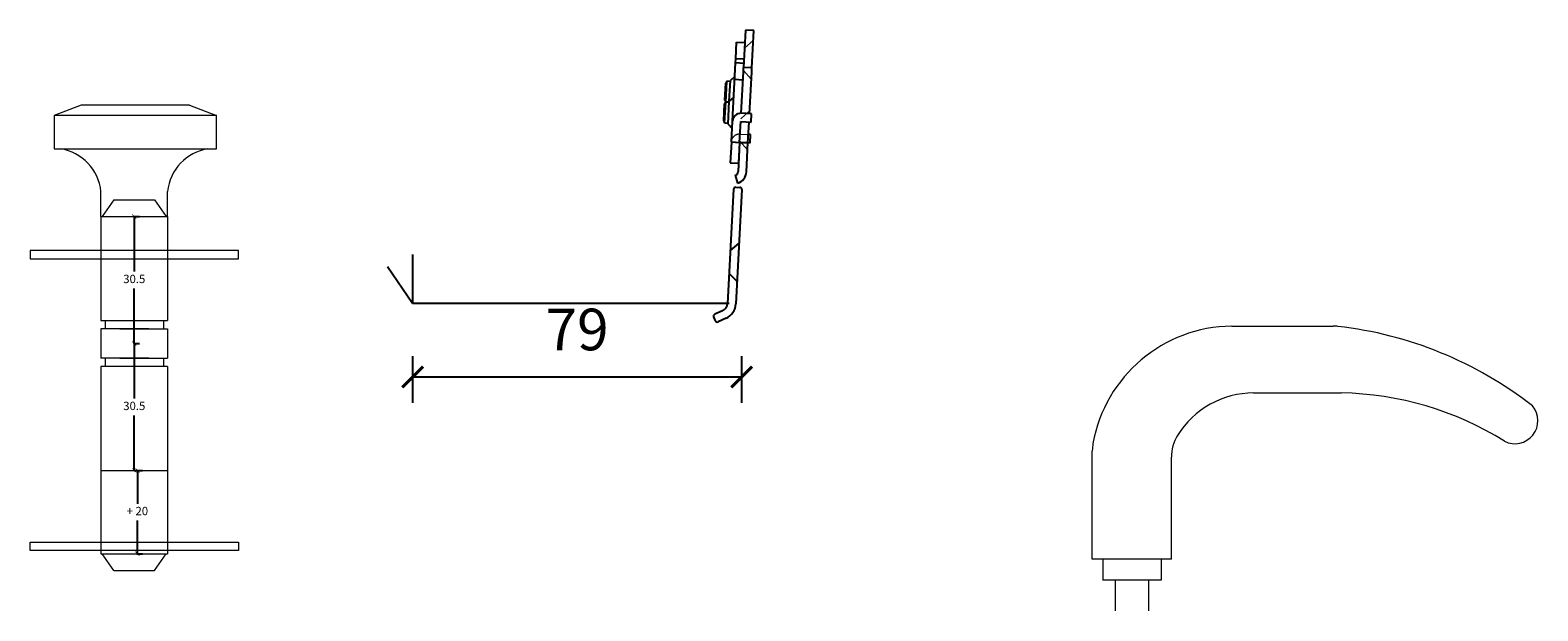
# Model space of a CAD drawing. Units: millimetres. Extents: x -1606 to 2431, y -1911 to 1622.
# Drawn here: x -982 to -620, y -1596 to -1456 of the extents above; entities that cross this region are included whole.
import ezdxf

# ---------------------------------------------------------------- set-up
doc = ezdxf.new("R2010")
doc.units = ezdxf.units.MM
doc.header["$LTSCALE"] = 20
doc.linetypes.add('HIDDEN', pattern=[0.375, 0.25, -0.125])
doc.linetypes.add('SLD-Solid', pattern=[0])
doc.layers.add('DIM', color=1, linetype='Continuous', lineweight=5)
doc.layers.add('Dråbecylinder m. stor knop', color=154, linetype='Continuous', lineweight=20)
doc.layers.add('KARM', color=7, linetype='Continuous')
doc.styles.add('Arial', font='arial.ttf')
doc.styles.add('ariel', font='arial.ttf')
doc.dimstyles.new('ISO-25', dxfattribs={"dimscale": 20, "dimtxt": 2, "dimasz": 2, "dimexe": 1.25, "dimexo": 0.625, "dimtad": 1, "dimtih": 1, "dimtoh": 1, "dimdec": 0, "dimtxsty": 'ariel', "dimcen": 0, "dimclrt": 4, "dimadec": 0, "dimazin": 0, "dimtfac": 1, "dimtdec": 0, "dimtofl": 0, "dimtmove": 0, "dimatfit": 3, "dimfxl": 1, "dimarcsym": 0})

# ---------------------------------------------------------------- blocks, each defined once
blk = doc.blocks.new('_ArchTick')
at = {"color": 0, "linetype": 'ByBlock', "const_width": 0.15}
blk.add_lwpolyline([(-0.5, -0.5), (0.5, 0.5)], dxfattribs=at)
blk = doc.blocks.new('*D329')
at = {"layer": 'DEFPOINTS', "color": 0, "transparency": 16777216}
for p in [(-811.43, -1495.95), (-890.43, -1521.85), (-811.43, -1539.49)]:
    blk.add_point(p, dxfattribs=at)
at = {"layer": 'DIM', "color": 0, "lineweight": -2, "transparency": 16777216}
for p, q in [((-890.43, -1534.49), (-890.43, -1545.74)), ((-811.43, -1534.49), (-811.43, -1545.74)), ((-890.43, -1539.49), (-811.43, -1539.49))]:
    blk.add_line(p, q, dxfattribs=at)
at = {"layer": 'DIM', "color": 0, "lineweight": -2, "transparency": 16777216, "xscale": 5, "yscale": 5, "zscale": 5, "rotation": 180}
blk.add_blockref('_ArchTick', (-890.43, -1539.49), dxfattribs=at)
at = {"layer": 'DIM', "color": 0, "lineweight": -2, "transparency": 16777216, "xscale": 5, "yscale": 5, "zscale": 5}
blk.add_blockref('_ArchTick', (-811.43, -1539.49), dxfattribs=at)
at = {"layer": 'DIM', "color": 4, "transparency": 16777216, "insert": (-850.93, -1529.38), "char_height": 10, "attachment_point": 5, "style": 'Arial'}
blk.add_mtext('79', dxfattribs=at)
blk = doc.blocks.new('*D337')
at = {"layer": 'DEFPOINTS', "color": 0, "transparency": 16777216}
for p in [(-957.28, -1500.95), (-957.28, -1531.45), (-957.28, -1531.45)]:
    blk.add_point(p, dxfattribs=at)
at = {"layer": 'DIM', "color": 0, "lineweight": -2, "transparency": 16777216}
for p, q in [((-957.28, -1500.95), (-956.03, -1500.95)), ((-957.28, -1500.95), (-957.28, -1514.18)), ((-957.28, -1531.45), (-957.28, -1518.22)), ((-957.28, -1531.45), (-956.03, -1531.45))]:
    blk.add_line(p, q, dxfattribs=at)
for p, rotation in [((-957.28, -1500.95), 90), ((-957.28, -1531.45), 270)]:
    blk.add_blockref('_ArchTick', p, dxfattribs=dict(at, rotation=rotation))
at = {"layer": 'DIM', "color": 4, "transparency": 16777216, "insert": (-957.28, -1516.2), "char_height": 2, "attachment_point": 5, "style": 'Arial'}
blk.add_mtext('30.5', dxfattribs=at)
blk = doc.blocks.new('*D338')
at = {"layer": 'DEFPOINTS', "color": 0, "transparency": 16777216}
for p in [(-957.28, -1531.45), (-957.28, -1561.95), (-957.28, -1561.95)]:
    blk.add_point(p, dxfattribs=at)
at = {"layer": 'DIM', "color": 0, "lineweight": -2, "transparency": 16777216}
for p, q in [((-957.28, -1531.45), (-956.03, -1531.45)), ((-957.28, -1531.45), (-957.28, -1544.68)), ((-957.28, -1561.95), (-957.28, -1548.72)), ((-957.28, -1561.95), (-956.03, -1561.95))]:
    blk.add_line(p, q, dxfattribs=at)
for p, rotation in [((-957.28, -1531.45), 90), ((-957.28, -1561.95), 270)]:
    blk.add_blockref('_ArchTick', p, dxfattribs=dict(at, rotation=rotation))
at = {"layer": 'DIM', "color": 4, "transparency": 16777216, "insert": (-957.28, -1546.7), "char_height": 2, "attachment_point": 5, "style": 'Arial'}
blk.add_mtext('30.5', dxfattribs=at)
blk = doc.blocks.new('*D339')
at = {"layer": 'DEFPOINTS', "color": 0, "transparency": 16777216}
for p in [(-957.28, -1561.95), (-957.28, -1581.95), (-956.53, -1581.95)]:
    blk.add_point(p, dxfattribs=at)
at = {"layer": 'DIM', "color": 0, "lineweight": -2, "transparency": 16777216}
for p, q in [((-956.66, -1561.95), (-955.28, -1561.95)), ((-956.53, -1561.95), (-956.53, -1569.93)), ((-956.53, -1581.95), (-956.53, -1573.97)), ((-956.66, -1581.95), (-955.28, -1581.95))]:
    blk.add_line(p, q, dxfattribs=at)
for p, rotation in [((-956.53, -1561.95), 90), ((-956.53, -1581.95), 270)]:
    blk.add_blockref('_ArchTick', p, dxfattribs=dict(at, rotation=rotation))
at = {"layer": 'DIM', "color": 4, "transparency": 16777216, "insert": (-956.53, -1571.95), "char_height": 2, "attachment_point": 5, "style": 'Arial'}
blk.add_mtext('+ 20', dxfattribs=at)
blk = doc.blocks.new('*D340')
at = {"layer": 'DEFPOINTS', "color": 0, "transparency": 16777216}
for p in [(-957.28, -1500.95), (-957.28, -1531.45), (-957.28, -1531.45)]:
    blk.add_point(p, dxfattribs=at)
at = {"layer": 'DIM', "color": 0, "lineweight": -2, "transparency": 16777216}
for p, q in [((-957.28, -1500.95), (-956.03, -1500.95)), ((-957.28, -1500.95), (-957.28, -1514.18)), ((-957.28, -1531.45), (-957.28, -1518.22)), ((-957.28, -1531.45), (-956.03, -1531.45))]:
    blk.add_line(p, q, dxfattribs=at)
for p, rotation in [((-957.28, -1500.95), 90), ((-957.28, -1531.45), 270)]:
    blk.add_blockref('_ArchTick', p, dxfattribs=dict(at, rotation=rotation))
at = {"layer": 'DIM', "color": 4, "transparency": 16777216, "insert": (-957.28, -1516.2), "char_height": 2, "attachment_point": 5, "style": 'Arial'}
blk.add_mtext('30.5', dxfattribs=at)
blk = doc.blocks.new('*D341')
at = {"layer": 'DEFPOINTS', "color": 0, "transparency": 16777216}
for p in [(-957.28, -1531.45), (-957.28, -1561.95), (-957.28, -1561.95)]:
    blk.add_point(p, dxfattribs=at)
at = {"layer": 'DIM', "color": 0, "lineweight": -2, "transparency": 16777216}
for p, q in [((-957.28, -1531.45), (-956.03, -1531.45)), ((-957.28, -1531.45), (-957.28, -1544.68)), ((-957.28, -1561.95), (-957.28, -1548.72)), ((-957.28, -1561.95), (-956.03, -1561.95))]:
    blk.add_line(p, q, dxfattribs=at)
for p, rotation in [((-957.28, -1531.45), 90), ((-957.28, -1561.95), 270)]:
    blk.add_blockref('_ArchTick', p, dxfattribs=dict(at, rotation=rotation))
at = {"layer": 'DIM', "color": 4, "transparency": 16777216, "insert": (-957.28, -1546.7), "char_height": 2, "attachment_point": 5, "style": 'Arial'}
blk.add_mtext('30.5', dxfattribs=at)
blk = doc.blocks.new('*D342')
at = {"layer": 'DEFPOINTS', "color": 0, "transparency": 16777216}
for p in [(-957.28, -1561.95), (-957.28, -1581.95), (-956.53, -1581.95)]:
    blk.add_point(p, dxfattribs=at)
at = {"layer": 'DIM', "color": 0, "lineweight": -2, "transparency": 16777216}
for p, q in [((-956.66, -1561.95), (-955.28, -1561.95)), ((-956.53, -1561.95), (-956.53, -1569.93)), ((-956.53, -1581.95), (-956.53, -1573.97)), ((-956.66, -1581.95), (-955.28, -1581.95))]:
    blk.add_line(p, q, dxfattribs=at)
for p, rotation in [((-956.53, -1561.95), 90), ((-956.53, -1581.95), 270)]:
    blk.add_blockref('_ArchTick', p, dxfattribs=dict(at, rotation=rotation))
at = {"layer": 'DIM', "color": 4, "transparency": 16777216, "insert": (-956.53, -1571.95), "char_height": 2, "attachment_point": 5, "style": 'Arial'}
blk.add_mtext('+ 20', dxfattribs=at)

msp = doc.modelspace()

# ---------------------------------------------------------------- linework, layer by layer
at = {"color": 4, "linetype": 'Continuous', "lineweight": 25}
for p, q in [((-812.84, -1463.063), (-812.631, -1459.069)), ((-810.476, -1456.178), (-810.948, -1465.165)), ((-808.479, -1456.282), (-810.476, -1456.178)), ((-808.95, -1465.27), (-808.479, -1456.282)), ((-813.625, -1478.043), (-812.892, -1464.062)), ((-812.892, -1464.062), (-812.84, -1463.063)), ((-811.523, -1476.15), (-811, -1466.164)), ((-811, -1466.164), (-810.948, -1465.165)), ((-808.95, -1465.27), (-810.948, -1465.165)), ((-809.526, -1476.255), (-809.003, -1466.269)), ((-809.003, -1466.269), (-808.95, -1465.27)), ((-809.892, -1483.245), (-809.631, -1478.252)), ((-811.89, -1483.141), (-812.256, -1490.131)), ((-810.259, -1490.236), (-809.892, -1483.245)), ((-812.962, -1491.035), (-812.377, -1492.948))]:
    msp.add_line(p, q, dxfattribs=at)
at = {"color": 230}
for p, q in [((-812.631, -1459.069), (-810.634, -1459.174)), ((-810.843, -1463.168), (-812.84, -1463.063))]:
    msp.add_line(p, q, dxfattribs=at)
at = {"color": 5, "linetype": 'HIDDEN', "lineweight": 18}
for p, q in [((-810.702, -1460.472), (-808.6, -1458.579)), ((-809.092, -1467.966), (-810.984, -1465.864)), ((-811.591, -1477.448), (-809.489, -1475.556)), ((-809.981, -1484.943), (-811.874, -1482.841))]:
    msp.add_line(p, q, dxfattribs=at)
at = {"color": 30}
for p, q in [((-810.895, -1464.167), (-812.892, -1464.062)), ((-811.105, -1468.161), (-813.102, -1468.057)), ((-811.89, -1483.141), (-812.151, -1488.134))]:
    msp.add_line(p, q, dxfattribs=at)
at = {"color": 7, "linetype": 'Continuous', "lineweight": 25}
for p, q in [((-815.463, -1472.995), (-815.248, -1468.89)), ((-814.969, -1468.459), (-815.248, -1468.89)), ((-815.23, -1473.453), (-814.969, -1468.459)), ((-814.127, -1468.504), (-814.969, -1468.459)), ((-814.375, -1473.247), (-814.114, -1468.254)), ((-813.063, -1467.308), (-814.114, -1468.254)), ((-815.23, -1473.453), (-815.51, -1473.884)), ((-815.492, -1478.446), (-815.23, -1473.453)), ((-815.463, -1472.995), (-815.23, -1473.453)), ((-814.388, -1473.497), (-815.23, -1473.453)), ((-814.663, -1478.739), (-814.375, -1473.247)), ((-813.324, -1472.301), (-814.375, -1473.247)), ((-815.725, -1477.988), (-815.51, -1473.884)), ((-815.725, -1477.988), (-815.492, -1478.446)), ((-815.492, -1478.446), (-814.65, -1478.49)), ((-814.663, -1478.739), (-813.717, -1479.79))]:
    msp.add_line(p, q, dxfattribs=at)
at = {"color": 230, "linetype": 'Continuous', "lineweight": 25}
for p, q in [((-809.027, -1476.281), (-811.523, -1476.15)), ((-809.131, -1478.278), (-809.027, -1476.281)), ((-813.887, -1483.036), (-813.625, -1478.043)), ((-811.89, -1483.141), (-811.628, -1478.148)), ((-811.628, -1478.148), (-809.131, -1478.278)), ((-813.887, -1483.036), (-811.89, -1483.141))]:
    msp.add_line(p, q, dxfattribs=at)
at = {"color": 30, "linetype": 'Continuous', "lineweight": 25}
for p, q in [((-813.888, -1483.058), (-814.149, -1488.029)), ((-811.89, -1483.141), (-809.393, -1483.272)), ((-809.288, -1481.274), (-809.788, -1481.248)), ((-809.393, -1483.272), (-809.288, -1481.274)), ((-814.149, -1488.029), (-812.151, -1488.134))]:
    msp.add_line(p, q, dxfattribs=at)
at = {"color": 4}
msp.add_line((-809.892, -1483.245), (-811.89, -1483.141), dxfattribs=at)
at = {"color": 30, "linetype": 'HIDDEN', "lineweight": 18}
msp.add_line((-811.785, -1481.143), (-809.788, -1481.248), dxfattribs=at)
at = {"color": 7, "linetype": 'SLD-Solid', "lineweight": 25}
for p, q in [((-890.432, -1521.846), (-896.432, -1513.046)), ((-890.432, -1510.046), (-890.432, -1521.846)), ((-814.427, -1521.846), (-890.432, -1521.846))]:
    msp.add_line(p, q, dxfattribs=at)
at = {"color": 230, "linetype": 'Continuous', "lineweight": 25}
msp.add_arc((-811.628, -1478.148), 2, 87, 177, dxfattribs=at)
at = {"color": 30, "linetype": 'HIDDEN', "lineweight": 18}
msp.add_arc((-811.89, -1483.141), 2, 87, 147, dxfattribs=at)
at = {"color": 4, "linetype": 'Continuous', "lineweight": 25}
for radius in [1, 3]:
    msp.add_arc((-813.255, -1490.079), radius, 287, 357, dxfattribs=at)
at = {"color": 30, "linetype": 'HIDDEN', "lineweight": 18}
msp.add_open_spline([(-813.887, -1483.036), (-813.886, -1483.025), (-813.886, -1483.003), (-813.87, -1482.832), (-813.818, -1482.589), (-813.719, -1482.31), (-813.616, -1482.135), (-813.567, -1482.051)], degree=3, knots=[0, 0, 0, 0, 0.2083196, 0.416696, 0.6227876, 0.8205018, 1, 1, 1, 1], dxfattribs=at)
at = {"layer": 'DIM', "color": 5}
for p, q in [((-969.994, -1474.178), (-976.494, -1476.669)), ((-937.494, -1476.669), (-976.494, -1476.669)), ((-976.494, -1476.669), (-976.494, -1484.669)), ((-943.994, -1474.178), (-969.994, -1474.178)), ((-943.994, -1474.178), (-937.494, -1476.669)), ((-937.494, -1484.669), (-937.494, -1476.669)), ((-976.494, -1484.669), (-937.494, -1484.669)), ((-965.285, -1500.95), (-965.285, -1494.95)), ((-949.285, -1500.95), (-949.285, -1494.925)), ((-962.155, -1496.95), (-964.954, -1500.95)), ((-962.155, -1496.95), (-952.415, -1496.95)), ((-952.415, -1496.95), (-949.616, -1500.95)), ((-965.285, -1500.95), (-965.285, -1525.95)), ((-965.285, -1500.95), (-949.285, -1500.95)), ((-965.285, -1500.95), (-949.285, -1500.95)), ((-965.285, -1500.95), (-965.285, -1525.95)), ((-965.285, -1500.95), (-949.285, -1500.95)), ((-965.285, -1500.95), (-949.285, -1500.95)), ((-949.285, -1500.95), (-949.285, -1525.95)), ((-949.285, -1500.95), (-949.285, -1525.95)), ((-965.285, -1525.95), (-949.285, -1525.95)), ((-965.285, -1525.95), (-949.285, -1525.95)), ((-965.285, -1527.95), (-965.285, -1534.95)), ((-953.785, -1527.95), (-965.285, -1527.95)), ((-965.285, -1527.95), (-965.285, -1534.95)), ((-953.785, -1527.95), (-965.285, -1527.95)), ((-964.285, -1525.95), (-964.285, -1527.95)), ((-964.285, -1525.95), (-964.285, -1527.95)), ((-960.785, -1527.95), (-949.285, -1527.95)), ((-960.785, -1527.95), (-949.285, -1527.95)), ((-950.285, -1525.95), (-950.285, -1527.95)), ((-950.285, -1525.95), (-950.285, -1527.95)), ((-949.285, -1527.95), (-949.285, -1534.95)), ((-949.285, -1527.95), (-949.285, -1534.95)), ((-953.785, -1534.95), (-965.285, -1534.95)), ((-953.785, -1534.95), (-965.285, -1534.95)), ((-964.285, -1534.95), (-964.285, -1536.95)), ((-964.285, -1534.95), (-964.285, -1536.95)), ((-960.785, -1534.95), (-949.285, -1534.95)), ((-960.785, -1534.95), (-949.285, -1534.95)), ((-950.285, -1534.95), (-950.285, -1536.95)), ((-950.285, -1534.95), (-950.285, -1536.95)), ((-965.285, -1536.95), (-965.285, -1581.95)), ((-949.285, -1536.95), (-965.285, -1536.95)), ((-965.285, -1536.95), (-965.285, -1581.95)), ((-949.285, -1536.95), (-965.285, -1536.95)), ((-949.285, -1536.95), (-949.285, -1581.95)), ((-949.285, -1536.95), (-949.285, -1581.95)), ((-965.285, -1561.95), (-949.285, -1561.95)), ((-965.285, -1561.95), (-949.285, -1561.95)), ((-965.285, -1581.95), (-949.285, -1581.95)), ((-965.285, -1581.95), (-949.285, -1581.95)), ((-962.155, -1585.95), (-964.954, -1581.95)), ((-962.155, -1585.95), (-964.954, -1581.95)), ((-952.415, -1585.95), (-949.616, -1581.95)), ((-952.415, -1585.95), (-949.616, -1581.95)), ((-962.155, -1585.95), (-952.415, -1585.95)), ((-962.155, -1585.95), (-952.415, -1585.95))]:
    msp.add_line(p, q, dxfattribs=at)
at = {"layer": 'DIM'}
for p, q in [((-693.722, -1527.287), (-669.337, -1527.287)), ((-688.479, -1543.323), (-667.423, -1543.323)), ((-727.201, -1583.287), (-727.201, -1557.23)), ((-708.201, -1583.287), (-708.201, -1558.776)), ((-965.285, -1561.95), (-964.704, -1561.95)), ((-965.285, -1561.95), (-964.704, -1561.95)), ((-708.201, -1583.287), (-727.201, -1583.287)), ((-724.701, -1583.287), (-724.701, -1588.287)), ((-710.701, -1583.287), (-710.701, -1588.287)), ((-710.701, -1588.287), (-724.701, -1588.287)), ((-721.701, -1588.287), (-721.701, -1595.673)), ((-721.701, -1588.287), (-721.701, -1595.673)), ((-713.701, -1588.287), (-713.701, -1595.673))]:
    msp.add_line(p, q, dxfattribs=at)
at = {"layer": 'DIM', "color": 5}
for centre, start, end in [((-976.854, -1496.154), 6.05972, 80.8008), ((-937.716, -1496.154), 99.1992, 173.94028)]:
    msp.add_arc(centre, 11.634, start, end, dxfattribs=at)
at = {"layer": 'DIM'}
for centre, radius, start, end in [((-693.343, -1561.527), 34.242, 90.63495, 169.7901), ((-669.337, -1537.287), 10, 83.54598, 90), ((-678.64, -1619.524), 92.761, 51.98667, 83.54598), ((-688.448, -1564.77), 21.448, 90.08283, 148.42597), ((-668.624, -1619.469), 76.156, 57.9569, 89.09689), ((-625.707, -1550.013), 5.508, 242.86714, 40.43472), ((-717.201, -1557.23), 10, 169.7901, 180), ((-698.201, -1558.776), 10, 148.42597, 180)]:
    msp.add_arc(centre, radius, start, end, dxfattribs=at)
at = {"layer": 'Dråbecylinder m. stor knop'}
for p, q in [((-982.285, -1509.15), (-982.285, -1511.15)), ((-932.285, -1509.15), (-982.285, -1509.15)), ((-932.285, -1511.15), (-932.285, -1509.15)), ((-982.285, -1511.15), (-932.285, -1511.15)), ((-982.285, -1581.15), (-982.285, -1579.15)), ((-982.285, -1579.15), (-932.285, -1579.15)), ((-932.285, -1581.15), (-982.285, -1581.15)), ((-932.285, -1579.15), (-932.285, -1581.15))]:
    msp.add_line(p, q, dxfattribs=at)
at = {"layer": 'KARM', "color": 3}
for p, q in [((-813.356, -1494.384), (-814.795, -1521.846)), ((-812.83, -1493.911), (-811.831, -1493.963)), ((-811.358, -1494.489), (-812.798, -1521.951)), ((-814.128, -1509.114), (-812.032, -1507.346)), ((-814.415, -1514.606), (-812.516, -1516.583)), ((-815.979, -1523.569), (-817.888, -1524.419)), ((-818.142, -1525.079), (-817.735, -1525.993)), ((-815.165, -1525.396), (-817.075, -1526.246))]:
    msp.add_line(p, q, dxfattribs=at)
for centre, radius, start, end in [((-812.856, -1494.41), 0.5, 87, 177), ((-811.858, -1494.463), 0.5, 357, 87), ((-816.792, -1521.742), 2, 294, 357), ((-816.792, -1521.742), 4, 294, 357), ((-817.685, -1524.876), 0.5, 114, 204), ((-817.278, -1525.789), 0.5, 204, 294)]:
    msp.add_arc(centre, radius, start, end, dxfattribs=at)

# ---------------------------------------------------------------- dimensions: what is measured, and where the dimension line sits
at = {"layer": 'DIM'}
dim = msp.add_linear_dim(base=(-811.435, -1539.49), p1=(-890.432, -1521.846), p2=(-811.435, -1495.951), dimstyle='ISO-25', override={"dimscale": 5, "dimasz": 1, "dimgap": 1, "dimdec": 2, "dimdsep": 46, "dimtxsty": 'Arial', "dimblk": 'ArchTick', "dimadec": 1, "dimtdec": 2, "dimldrblk": 'ArchTick', "dimfxlon": 1}, dxfattribs=at)
dim.commit()
dim.dimension.update_dxf_attribs({"geometry": '*D329', "text_midpoint": (-850.934, -1529.385)})
for picture in ['*D337', '*D340']:
    dim = msp.add_aligned_dim(p1=(-957.285, -1500.95), p2=(-957.285, -1531.45), distance=0, dimstyle='ISO-25', override={"dimscale": 1, "dimasz": 1, "dimgap": 1, "dimdec": 2, "dimdsep": 46, "dimtxsty": 'Arial', "dimblk": 'ArchTick', "dimadec": 1, "dimtdec": 2, "dimldrblk": 'ArchTick', "dimfxlon": 1}, dxfattribs=at)
    dim.commit()
    dim.dimension.update_dxf_attribs({"geometry": picture, "text_midpoint": (-957.285, -1516.2)})
for picture in ['*D338', '*D341']:
    dim = msp.add_linear_dim(base=(-957.285, -1561.95), p1=(-957.285, -1531.45), p2=(-957.285, -1561.95), angle=90, dimstyle='ISO-25', override={"dimscale": 1, "dimasz": 1, "dimgap": 1, "dimdec": 2, "dimdsep": 46, "dimtxsty": 'Arial', "dimblk": 'ArchTick', "dimadec": 1, "dimtdec": 2, "dimldrblk": 'ArchTick', "dimfxlon": 1}, dxfattribs=at)
    dim.commit()
    dim.dimension.update_dxf_attribs({"geometry": picture, "text_midpoint": (-957.285, -1546.7)})
at = {"layer": 'DIM', "color": 5}
dim = msp.add_linear_dim(base=(-956.527, -1581.95), p1=(-957.285, -1561.95), p2=(-957.285, -1581.95), angle=90, text='+ <>', dimstyle='ISO-25', override={"dimscale": 1, "dimasz": 1, "dimgap": 1, "dimdec": 2, "dimdsep": 46, "dimtxsty": 'Arial', "dimblk": 'ArchTick', "dimadec": 1, "dimtdec": 2, "dimldrblk": 'ArchTick', "dimfxlon": 1}, dxfattribs=at)
dim.commit()
dim.dimension.update_dxf_attribs({"geometry": '*D339', "text_midpoint": (-956.527, -1571.95)})
at = {"layer": 'DIM'}
dim = msp.add_linear_dim(base=(-956.527, -1581.95), p1=(-957.285, -1561.95), p2=(-957.285, -1581.95), angle=90, text='+ <>', dimstyle='ISO-25', override={"dimscale": 1, "dimasz": 1, "dimgap": 1, "dimdec": 2, "dimdsep": 46, "dimtxsty": 'Arial', "dimblk": 'ArchTick', "dimadec": 1, "dimtdec": 2, "dimldrblk": 'ArchTick', "dimfxlon": 1}, dxfattribs=at)
dim.commit()
dim.dimension.update_dxf_attribs({"geometry": '*D342', "text_midpoint": (-956.527, -1571.95)})

doc.saveas('drawing.dxf')
